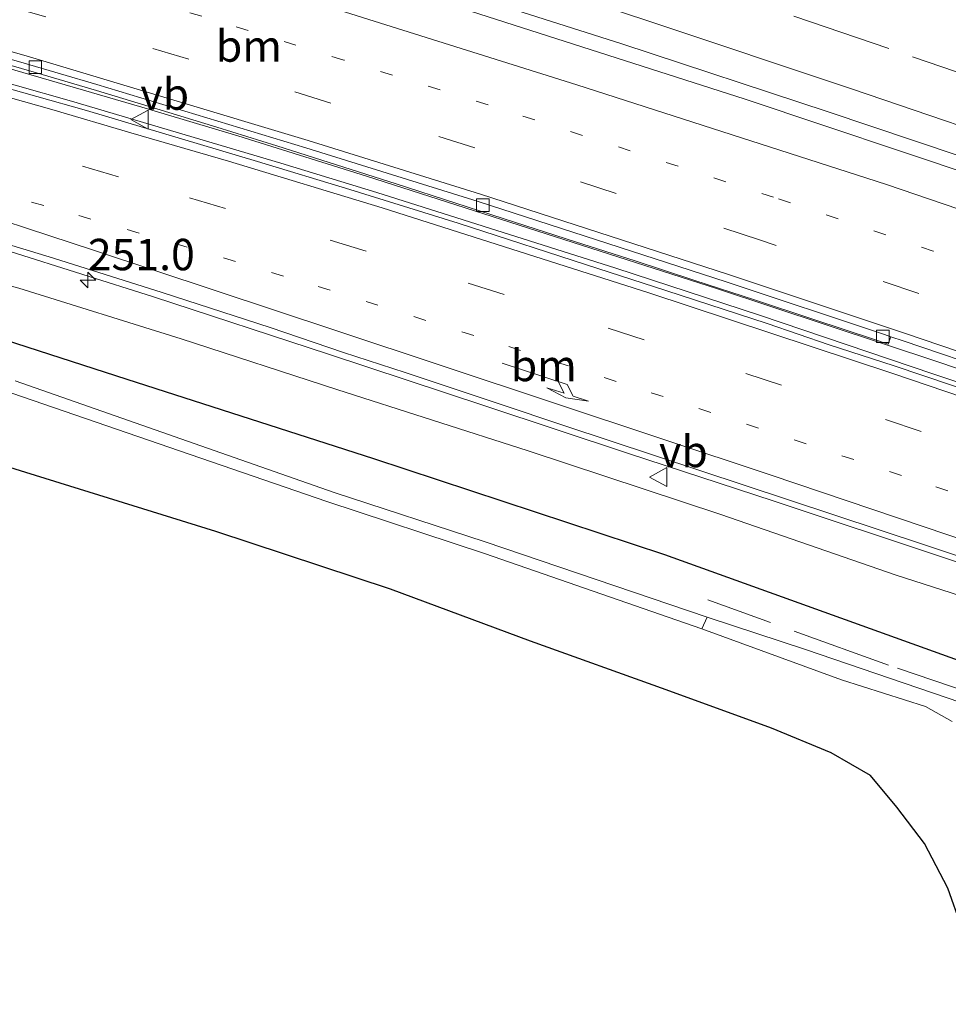
# Model space of a CAD drawing. Units: metres. Extents: x 270706 to 278028, y 575000 to 578677.
# Drawn here: x 275848 to 275922, y 578312 to 578391 of the extents above; entities that cross this region are included whole.
import ezdxf
from ezdxf.enums import TextEntityAlignment as Align

# ---------------------------------------------------------------- set-up
doc = ezdxf.new("R2010")
doc.units = ezdxf.units.M
for name, pattern in [('IE-TERREINAFSCHEIDING', [10, 8, -2]), ('VW-1-3_STREEP', [4, 1, -3]), ('VW-3-9_STREEP', [12, 3, -9])]:
    doc.linetypes.add(name, pattern=pattern)
doc.layers.get('0').update_dxf_attribs({"lineweight": 25})
for name, color, linetype, lineweight in [('B-ME-AM-KILOMETR-S-B1', 7, 'Continuous', 18), ('B-ME-BV-GELEIDECONSTRUCTIE-GELEIDERAIL-L-B1', 213, 'BV-GELEIDERAIL', 18), ('B-ME-GW-INSTEEKWATERGANG-L-B1', 10, 'Continuous', 25), ('B-ME-GW-KRUINLIJN-L-B1', 93, 'Continuous', 18), ('B-ME-IE-GRASLAND-GV-B6', 93, 'Continuous', 18), ('B-ME-IE-TERREINAFSCHEIDING-RASTERHEKWERK-L-B1', 8, 'IE-TERREINAFSCHEIDING', 18), ('B-ME-KG-KADASTRAAL-OPNAMEDTMGRENS-L-B1', 10, 'Continuous', 25), ('B-ME-OG-WATER-GV-B6', 153, 'Continuous', 18), ('B-ME-VH-VERH_SOORT-BITUMEN-GV-B6', 8, 'IE-TERREINAFSCHEIDING-NATUURLIJK-HOUTWAL', 18), ('B-ME-VV-KOLK-S-B1', 8, 'Continuous', 18), ('B-ME-VW-MARKERING-13STREEP-045-L-B1', 255, 'VW-1-3_STREEP', 18), ('B-ME-VW-MARKERING-39STREEP-015-L-B1', 255, 'VW-3-9_STREEP', 18), ('B-ME-VW-MARKERING-PIJLRE750-S-B1', 7, 'Continuous', 18), ('B-ME-VW-MARKERING-STREEP-015-L-B1', 7, 'Continuous', 18), ('B-ME-VW-MEUBILAIR_WEGMEUBILAIR-VERKEERSBORD-S-B1', 8, 'Continuous', 18)]:
    doc.layers.add(name, color=color, linetype=linetype, lineweight=lineweight)
doc.styles.add('NLCS-ISO', font='NLCS-ISO.TTF')
doc.linetypes.add('BV-GELEIDERAIL', pattern='A,10,-3,[108,NLCS.SHX,S=1,R=0,X=0,Y=0],-3', length=16)
doc.linetypes.add('IE-TERREINAFSCHEIDING-NATUURLIJK-HOUTWAL', pattern='A,7,-1.5,[67,NLCS.SHX,S=0.75,R=45,X=0,Y=0],-1.5,7,-1.5,[70,NLCS.SHX,S=0.75,R=0,X=0,Y=0],-1.5', length=20)

# ---------------------------------------------------------------- blocks, each defined once
blk = doc.blocks.new('verkeersbord')
for p, q in [((0, 0.75), (-0.75, -0.625)), ((0.75, -0.625), (0, 0.75)), ((-0.75, -0.625), (0.75, -0.625))]:
    blk.add_line(p, q)
blk = doc.blocks.new('hecto')
for p, q in [((0, 0.625), (-0.625, 0)), ((0, -0.625), (0, 0.625)), ((-0.625, 0), (0.625, 0)), ((0.625, 0), (0, -0.625))]:
    blk.add_line(p, q)
blk = doc.blocks.new('kolk')
blk.add_lwpolyline([(-0.5, -0.5), (0.5, -0.5), (0.5, 0.5), (-0.5, 0.5)], close=True)
blk = doc.blocks.new('pijlr')
for p, q in [((0, 0, 0.1), (5.45, 0, 0.1)), ((5.45, -0.75, 0.1), (4.7, 0, 0.1)), ((6.2, -0.75, 0.1), (5.45, 0, 0.1)), ((4, -0.75, 0.1), (5.45, -0.75, 0.1)), ((5.7, -1.05, 0.1), (4, -0.75, 0.1)), ((7.5, -0.75, 0.1), (5.7, -1.05, 0.1)), ((7.5, -0.75, 0.1), (6.2, -0.75, 0.1))]:
    blk.add_line(p, q)

msp = doc.modelspace()

# ---------------------------------------------------------------- linework, layer by layer
at = {"layer": 'B-ME-BV-GELEIDECONSTRUCTIE-GELEIDERAIL-L-B1'}
for points in [[(275842.5871, 578405.1051, 6.409), (275854.1629, 578401.8754, 6.4011), (275860.5788, 578399.9955, 6.3925), (275866.9127, 578398.041, 6.3671), (275896.2502, 578388.6789, 6.1814), (275912.6951, 578383.2821, 5.9754), (275926.5379, 578378.6272, 5.8012), (275932.8481, 578376.4045, 5.7264), (275937.8161, 578374.5446, 5.7132), (275954.1721, 578367.7455, 5.7169)], [(275835.0139, 578390.3433, 5.8728), (275858.0159, 578383.6491, 5.9402), (275865.6789, 578381.3535, 5.9578), (275875.9251, 578378.1511, 5.9851), (275903.7981, 578369.2032, 6.0129), (275921.5232, 578363.3397, 5.9519), (275945.2663, 578355.2719, 6.0011), (275965.3386, 578348.3649, 6.0079)], [(275966.008, 578347.2029, 6.0722), (275937.4778, 578356.8528, 6.1379), (275931.2468, 578359.0291, 6.1628), (275921.1028, 578362.3792, 6.156), (275907.2229, 578367.0999, 6.1311), (275895.781, 578370.842, 6.1028), (275876.74, 578376.8538, 6.1062), (275869.1008, 578379.1868, 6.0999), (275852.4211, 578384.1321, 6.0798), (275843.4202, 578386.6672, 6.0632)], [(275961.876, 578335.463, 5.811), (275959.171, 578336.356, 5.797), (275955.237, 578337.523, 5.638), (275950.173, 578338.994, 5.62), (275945.007, 578340.397, 5.578), (275941.119, 578341.5, 5.56), (275937.399, 578342.66, 5.584), (275933.544, 578343.857, 5.572), (275922.126, 578347.725, 5.572), (275908.307, 578352.308, 5.611), (275896.799, 578356.064, 5.515), (275885.418, 578359.834, 5.455), (275872.882, 578363.989, 5.455), (275858.941, 578368.548, 5.365), (275847.524, 578372.148, 5.299), (275838.541, 578374.91, 5.296), (275828.56, 578377.742, 5.349)]]:
    msp.add_polyline3d(points, dxfattribs=at)
at = {"layer": 'B-ME-GW-INSTEEKWATERGANG-L-B1'}
msp.add_polyline3d([(275953.861, 578327.527, 2.011), (275953.397, 578328.904, 2.389), (275951.87, 578329.699, 2.389), (275945.358, 578331.717, 2.477), (275922.411, 578339.827, 2.507), (275899.674, 578347.998, 2.559), (275876.505, 578355.652, 2.683), (275856.864, 578361.967, 2.559), (275839.177, 578367.661, 2.433), (275816.403, 578374.049, 2.453), (275795.032, 578380.798, 2.503), (275767.451, 578388.066, 2.853), (275737.232, 578392.073, 2.605), (275736.614, 578390.469, 1.607)], dxfattribs=at)
at = {"layer": 'B-ME-GW-KRUINLIJN-L-B1'}
for points in [[(275951.692, 578372.049, 4.766), (275944.777, 578374.792, 4.777), (275930.54, 578379.669, 4.963), (275914.646, 578385.09, 5.122), (275898.321, 578390.521, 5.278), (275883.233, 578395.499, 5.437), (275870.408, 578399.435, 5.506), (275856.885, 578403.439, 5.509), (275845.491, 578406.64, 5.503), (275834.409, 578409.815, 5.493)], [(275827.038, 578374.838, 4.343), (275848.221, 578369.247, 4.378), (275861.152, 578365.196, 4.538), (275873.561, 578361.172, 4.576), (275888.791, 578356.291, 4.618), (275904.145, 578351.209, 4.687), (275918.113, 578346.396, 4.735), (275931.191, 578342.189, 4.744), (275941.63, 578338.486, 4.774), (275947.586, 578336.289, 4.771), (275952.185, 578334.963, 4.798), (275959.906, 578332.737, 4.747), (275962.553, 578331.996, 4.744), (275963.689, 578331.873, 4.741), (275964.049, 578332.002, 4.78), (275964.087, 578332.544, 4.824)]]:
    msp.add_polyline3d(points, dxfattribs=at)
at = {"layer": 'B-ME-IE-GRASLAND-GV-B6'}
for points in [[(275837.595, 578418.566, 0.62), (275870.769, 578409.799, 0.64), (275905.317, 578397.807, 0.64), (275927.131, 578390.21, 0.886), (275946.654, 578380.794, 0.994), (275948.689, 578377.261, 2.885), (275951.692, 578372.049, 4.766), (275944.777, 578374.792, 4.777), (275930.54, 578379.669, 4.963), (275914.646, 578385.09, 5.122), (275898.321, 578390.521, 5.278), (275883.233, 578395.499, 5.437), (275870.408, 578399.435, 5.506), (275856.885, 578403.439, 5.509), (275845.491, 578406.64, 5.503)], [(275845.491, 578406.64, 5.503), (275856.885, 578403.439, 5.509), (275870.408, 578399.435, 5.506), (275883.233, 578395.499, 5.437), (275898.321, 578390.521, 5.278), (275914.646, 578385.09, 5.122), (275930.54, 578379.669, 4.963), (275944.777, 578374.792, 4.777), (275951.692, 578372.049, 4.766), (275954.8799, 578366.5172, 5.073), (275945.329, 578370.5529, 5.0758), (275931.5351, 578375.6927, 5.1551), (275924.8008, 578378.0192, 5.2376), (275906.0793, 578384.2857, 5.4166), (275873.2632, 578394.8159, 5.7377), (275857.908, 578399.5427, 5.7994), (275841.6496, 578404.353, 5.7839)], [(275917.6799, 578365.3717, 5.282), (275918.6618, 578365.0499, 5.2776), (275964.7251, 578349.4298, 5.3046), (275966.167, 578346.927, 5.306), (275966.1148, 578346.7288, 5.4253), (275958.738, 578349.207, 5.4327), (275931.574, 578358.463, 5.45), (275917.965, 578363.051, 5.4476), (275912.785, 578364.738, 5.447), (275907.846, 578366.427, 5.4486), (275899.772, 578369.055, 5.455), (275894.359, 578370.793, 5.4629), (275883.216, 578374.408, 5.481), (275874.602, 578377.103, 5.474), (275867.237, 578379.319, 5.444), (275853.611, 578383.379, 5.3817), (275837.76, 578387.833, 5.314)], [(275844.8359, 578387.7625, 5.1513), (275849.6325, 578386.373, 5.1783), (275854.4234, 578384.9666, 5.2061), (275859.2084, 578383.5247, 5.2259), (275863.9889, 578382.0644, 5.2401), (275868.7647, 578380.5748, 5.2492), (275873.5236, 578379.0623, 5.2616), (275878.2843, 578377.5374, 5.272), (275883.0421, 578376.0037, 5.2821), (275887.8004, 578374.4679, 5.2968), (275892.5616, 578372.9374, 5.3038), (275897.3196, 578371.4061, 5.3021), (275902.0721, 578369.8604, 5.2869), (275906.8254, 578368.3088, 5.2735), (275911.5678, 578366.7398, 5.2828), (275916.2973, 578365.1754, 5.2883), (275917.4815, 578364.7803, 5.2925), (275917.5315, 578364.9294, 5.2898), (275917.563, 578365.021, 5.1987), (275917.6799, 578365.3717, 5.282)], [(275840.058, 578374.932, 4.8156), (275850.983, 578371.639, 4.8542), (275859.631, 578368.891, 4.884), (275868.258, 578366.103, 4.9096), (275874.092, 578364.117, 4.9256), (275878.995, 578362.523, 4.9377), (275886.416, 578360.07, 4.9528), (275891.716, 578358.266, 4.9609), (275920.376, 578348.802, 4.9981), (275930.958, 578345.267, 5.01)], [(275848.221, 578369.247, 4.378), (275861.152, 578365.196, 4.538), (275873.561, 578361.172, 4.576), (275888.791, 578356.291, 4.618), (275904.145, 578351.209, 4.687), (275918.113, 578346.396, 4.735), (275931.191, 578342.189, 4.744)], [(275931.191, 578342.189, 4.744), (275918.113, 578346.396, 4.735), (275904.145, 578351.209, 4.687), (275888.791, 578356.291, 4.618), (275873.561, 578361.172, 4.576), (275861.152, 578365.196, 4.538), (275848.221, 578369.247, 4.378)], [(275922.411, 578339.827, 2.507), (275899.674, 578347.998, 2.559), (275876.505, 578355.652, 2.683), (275856.864, 578361.967, 2.559), (275839.177, 578367.661, 2.433)], [(275839.177, 578367.661, 2.433), (275856.864, 578361.967, 2.559), (275876.505, 578355.652, 2.683), (275899.674, 578347.998, 2.559), (275922.411, 578339.827, 2.507), (275945.358, 578331.717, 2.477), (275951.87, 578329.699, 2.389), (275953.397, 578328.904, 2.389), (275953.861, 578327.527, 2.011)], [(275903.07, 578343.036, 1.026), (275885.378, 578349.055, 1.026), (275873.349, 578352.98, 1.026), (275847.925, 578361.851, 1.026)], [(275847.657, 578360.876, 1.026), (275872.771, 578352.262, 1.026), (275885.319, 578348.103, 1.026), (275902.644, 578342.12, 1.026), (275913.755, 578338.063, 0.769), (275920.453, 578335.922, 0.805), (275922.586, 578334.736, 0.973)], [(275925.501, 578312.227, 2.251), (275922.221, 578321.461, 2.308), (275920.365, 578325.042, 2.314), (275918.156, 578327.932, 2.311), (275916.059, 578330.436, 2.311), (275912.942, 578332.251, 2.311), (275908.178, 578334.204, 2.335), (275899.793, 578337.264, 2.401), (275888.993, 578341.149, 2.404), (275877.839, 578345.279, 2.464), (275863.912, 578349.865, 2.524), (275848.783, 578354.576, 2.461), (275834.082, 578359.165, 2.428)], [(275926.616, 578335.11, 0.847), (275910.886, 578340.486, 0.733), (275903.07, 578343.036, 1.026)]]:
    msp.add_polyline3d(points, dxfattribs=at)
at = {"layer": 'B-ME-IE-TERREINAFSCHEIDING-RASTERHEKWERK-L-B1'}
for points in [[(275909.963, 578390.905, 2.885), (275924.116, 578386.045, 2.885), (275948.689, 578377.261, 2.885)], [(275953.861, 578327.527, 2.011), (275951.015, 578327.968, 1.714), (275935.255, 578333.165, 1.694), (275917.514, 578339.229, 1.46), (275903.1, 578344.415, 1.572)]]:
    msp.add_polyline3d(points, dxfattribs=at)
at = {"layer": 'B-ME-KG-KADASTRAAL-OPNAMEDTMGRENS-L-B1'}
msp.add_polyline3d([(275925.501, 578312.227, 2.251), (275922.221, 578321.461, 2.308), (275920.365, 578325.042, 2.314), (275918.156, 578327.932, 2.311), (275916.059, 578330.436, 2.311), (275912.942, 578332.251, 2.311), (275908.178, 578334.204, 2.335), (275899.793, 578337.264, 2.401), (275888.993, 578341.149, 2.404), (275877.839, 578345.279, 2.464), (275863.912, 578349.865, 2.524), (275848.783, 578354.576, 2.461), (275834.082, 578359.165, 2.428)], dxfattribs=at)
at = {"layer": 'B-ME-OG-WATER-GV-B6'}
for points in [[(275847.925, 578361.851, 1.026), (275873.349, 578352.98, 1.026), (275885.378, 578349.055, 1.026), (275903.07, 578343.036, 1.026)], [(275903.07, 578343.036, 1.026), (275902.644, 578342.12, 1.026), (275885.319, 578348.103, 1.026), (275872.771, 578352.262, 1.026), (275847.657, 578360.876, 1.026)], [(275922.586, 578334.736, 0.973), (275920.453, 578335.922, 0.805), (275913.755, 578338.063, 0.769), (275902.644, 578342.12, 1.026), (275903.07, 578343.036, 1.026)], [(275903.07, 578343.036, 1.026), (275910.886, 578340.486, 0.733), (275926.616, 578335.11, 0.847)]]:
    msp.add_polyline3d(points, dxfattribs=at)
at = {"layer": 'B-ME-VH-VERH_SOORT-BITUMEN-GV-B6'}
for points in [[(275841.6496, 578404.353, 5.7839), (275857.908, 578399.5427, 5.7994), (275873.2632, 578394.8159, 5.7377), (275906.0793, 578384.2857, 5.4166), (275924.8008, 578378.0192, 5.2376), (275931.5351, 578375.6927, 5.1551), (275945.329, 578370.5529, 5.0758), (275954.8799, 578366.5172, 5.073), (275964.7251, 578349.4298, 5.3046), (275918.6618, 578365.0499, 5.2776), (275917.6799, 578365.3717, 5.282)], [(275837.76, 578387.833, 5.314), (275853.611, 578383.379, 5.3817), (275867.237, 578379.319, 5.444), (275874.602, 578377.103, 5.474), (275883.216, 578374.408, 5.481), (275894.359, 578370.793, 5.4629), (275899.772, 578369.055, 5.455), (275907.846, 578366.427, 5.4486), (275912.785, 578364.738, 5.447), (275917.965, 578363.051, 5.4476), (275931.574, 578358.463, 5.45), (275958.738, 578349.207, 5.4327), (275966.1148, 578346.7288, 5.4253), (275967.7672, 578346.1736, 5.4237), (275967.56, 578345.5647, 5.3669), (275966.3709, 578342.0709, 5.2772), (275965.1493, 578338.4825, 5.1933), (275964.0872, 578335.3608, 5.1123), (275964.007, 578335.127, 5.207), (275963.8997, 578334.8187, 5.1415)], [(275917.6799, 578365.3717, 5.282), (275917.563, 578365.021, 5.1987), (275917.5315, 578364.9294, 5.2898), (275917.4815, 578364.7803, 5.2925), (275916.2973, 578365.1754, 5.2883), (275911.5678, 578366.7398, 5.2828), (275906.8254, 578368.3088, 5.2735), (275902.0721, 578369.8604, 5.2869), (275897.3196, 578371.4061, 5.3021), (275892.5616, 578372.9374, 5.3038), (275887.8004, 578374.4679, 5.2968), (275883.0421, 578376.0037, 5.2821), (275878.2843, 578377.5374, 5.272), (275873.5236, 578379.0623, 5.2616), (275868.7647, 578380.5748, 5.2492), (275863.9889, 578382.0644, 5.2401), (275859.2084, 578383.5247, 5.2259), (275854.4234, 578384.9666, 5.2061), (275849.6325, 578386.373, 5.1783), (275844.8359, 578387.7625, 5.1513)], [(275846.4161, 578387.7806, 5.1148), (275848.643, 578387.1447, 5.1315), (275854.4293, 578385.4425, 5.157), (275871.0925, 578380.4071, 5.2143), (275884.8159, 578376.1392, 5.2637), (275904.572, 578369.748, 5.2598), (275917.1766, 578365.5451, 5.2757), (275917.6799, 578365.3717, 5.282)], [(275917.6799, 578365.3717, 5.282), (275917.1766, 578365.5451, 5.2757), (275904.572, 578369.748, 5.2598), (275884.8159, 578376.1392, 5.2637), (275871.0925, 578380.4071, 5.2143), (275854.4293, 578385.4425, 5.157), (275848.643, 578387.1447, 5.1315), (275846.4161, 578387.7806, 5.1148)], [(275963.8997, 578334.8187, 5.1415), (275961.8851, 578335.4877, 5.1301), (275960.544, 578335.933, 5.1226), (275955.17, 578337.672, 5.0874), (275949.782, 578339.312, 5.048), (275943.912, 578341.038, 5.018), (275930.958, 578345.267, 5.01), (275920.376, 578348.802, 4.9981), (275891.716, 578358.266, 4.9609), (275886.416, 578360.07, 4.9528), (275878.995, 578362.523, 4.9377), (275874.092, 578364.117, 4.9256), (275868.258, 578366.103, 4.9096), (275859.631, 578368.891, 4.884), (275850.983, 578371.639, 4.8542), (275840.058, 578374.932, 4.8156)]]:
    msp.add_polyline3d(points, dxfattribs=at)
at = {"layer": 'B-ME-VW-MARKERING-13STREEP-045-L-B1'}
for points in [[(275958.9873, 578359.3902, 5.1729), (275921.0702, 578372.1938, 5.2615), (275908.3537, 578376.4785, 5.37), (275885.6194, 578383.8298, 5.4602), (275874.1255, 578387.3952, 5.5075), (275862.8115, 578390.8847, 5.5251), (275851.3672, 578394.2804, 5.5283), (275839.8072, 578397.5668, 5.5071), (275828.2438, 578400.6699, 5.4428), (275819.1348, 578402.9398, 5.412), (275816.5719, 578403.6432, 5.3813), (275804.9167, 578406.4137, 5.3091), (275793.5574, 578408.9719, 5.228), (275781.4307, 578411.5255, 5.1666), (275772.8606, 578413.1305, 5.0974)], [(275814.2816, 578385.546, 4.866), (275822.3126, 578383.408, 4.9008), (275833.8458, 578380.3985, 4.9459), (275841.5495, 578378.298, 4.9748), (275853.0112, 578375.018, 5.0194), (275860.684, 578372.7878, 5.0547), (275872.0658, 578369.38, 5.109), (275887.2486, 578364.5863, 5.145), (275898.5953, 578360.9165, 5.158), (275921.2726, 578353.4312, 5.1689), (275955.2014, 578341.9121, 5.1869), (275964.339, 578338.7618, 5.1928), (275965.1493, 578338.4825, 5.1933)]]:
    msp.add_polyline3d(points, dxfattribs=at)
at = {"layer": 'B-ME-VW-MARKERING-39STREEP-015-L-B1'}
for points in [[(275961.6984, 578354.6815, 5.2126), (275919.9246, 578368.8048, 5.2899), (275907.2322, 578373.0813, 5.3137), (275884.539, 578380.4193, 5.3434), (275873.0683, 578383.9775, 5.3693), (275861.7755, 578387.4605, 5.3622), (275850.3692, 578390.8449, 5.3373), (275838.8544, 578394.1185, 5.3101)], [(275842.1076, 578382.11, 5.182), (275853.2873, 578378.944, 5.224), (275861.8168, 578376.4337, 5.254), (275873.0383, 578373.0674, 5.281), (275884.0317, 578369.6458, 5.304), (275895.1752, 578366.046, 5.306), (275906.1434, 578362.4524, 5.2962), (275917.2537, 578358.7731, 5.2877), (275939.2653, 578351.3638, 5.2807), (275965.5723, 578342.3447, 5.2773), (275966.3709, 578342.0709, 5.2772)]]:
    msp.add_polyline3d(points, dxfattribs=at)
at = {"layer": 'B-ME-VW-MARKERING-STREEP-015-L-B1'}
for points in [[(275841.8471, 578400.9668, 5.7079), (275869.6106, 578392.7078, 5.6853), (275892.6727, 578385.4359, 5.5377), (275917.3488, 578377.4838, 5.3099), (275956.1843, 578364.2547, 5.1066)], [(275749.4081, 578398.0591, 4.289), (275757.8801, 578396.7516, 4.3647), (275769.6562, 578394.8099, 4.4755), (275782.5695, 578392.3454, 4.6011), (275786.8073, 578391.488, 4.644), (275798.9821, 578388.8161, 4.75), (275807.4198, 578386.8535, 4.806), (275814.1859, 578385.1444, 4.849), (275818.0388, 578384.0767, 4.866), (275841.6052, 578376.3837, 4.906), (275854.239, 578372.2374, 4.9237), (275873.4098, 578365.906, 4.9518), (275908.1441, 578354.3415, 5.0104), (275932.3781, 578346.1661, 5.0537), (275943.5051, 578342.3416, 5.0729), (275958.3261, 578337.3397, 5.1007), (275963.2467, 578335.6495, 5.1106), (275964.0872, 578335.3608, 5.1123)], [(275964.2728, 578350.2155, 5.2984), (275918.853, 578365.6186, 5.2839), (275904.7592, 578370.3181, 5.2961), (275884.9973, 578376.7112, 5.3079), (275871.2683, 578380.9808, 5.2762), (275848.81, 578387.721, 5.2018), (275835.2019, 578391.575, 5.1339)], [(275840.7564, 578386.2979, 5.338), (275850.8426, 578383.4719, 5.369), (275857.1443, 578381.5918, 5.395), (275864.9223, 578379.3543, 5.418), (275877.1741, 578375.6316, 5.447), (275898.416, 578368.8668, 5.443), (275917.8459, 578362.4541, 5.42), (275966.7757, 578345.8353, 5.3677), (275967.56, 578345.5647, 5.3669)]]:
    msp.add_polyline3d(points, dxfattribs=at)

# ---------------------------------------------------------------- block references
at = {"layer": 'B-ME-AM-KILOMETR-S-B1', "rotation": 90}
msp.add_blockref('hecto', (275853.722, 578369.884, 5.428), dxfattribs=at)
at = {"layer": 'B-ME-VV-KOLK-S-B1', "rotation": 90}
for p in [(275849.535, 578386.838, 5.051), (275885.188, 578375.849, 5.131), (275917.046, 578365.405, 5.137)]:
    msp.add_blockref('kolk', p, dxfattribs=at)
at = {"layer": 'B-ME-VW-MARKERING-PIJLRE750-S-B1', "rotation": 342}
msp.add_blockref('pijlr', (275886.7154, 578363.2663, 5.088), dxfattribs=at)
at = {"layer": 'B-ME-VW-MEUBILAIR_WEGMEUBILAIR-VERKEERSBORD-S-B1', "rotation": 90}
for p in [(275857.9018, 578382.659, 6.46), (275899.221, 578354.205, 4.789)]:
    msp.add_blockref('verkeersbord', p, dxfattribs=at)

# ---------------------------------------------------------------- texts
at = {"layer": 'B-ME-AM-KILOMETR-S-B1', "ltscale": 0.2, "style": 'NLCS-ISO'}
msp.add_text('251.0', height=2.5, dxfattribs=at).set_placement((275853.722, 578369.884, 5.428), align=Align.BOTTOM_LEFT)
at = {"layer": 'B-ME-VW-MARKERING-13STREEP-045-L-B1', "ltscale": 0.2, "style": 'NLCS-ISO'}
for p in [(275866.5479, 578388.5136), (275890.0413, 578363.079)]:
    msp.add_text('bm', height=2.5, dxfattribs=at).set_placement(p, align=Align.MIDDLE_CENTER)
at = {"layer": 'B-ME-VW-MEUBILAIR_WEGMEUBILAIR-VERKEERSBORD-S-B1', "ltscale": 0.2, "style": 'NLCS-ISO'}
for p in [(275857.9018, 578382.659, 6.46), (275899.221, 578354.205, 4.789)]:
    msp.add_text('vb', height=2.5, dxfattribs=at).set_placement(p, align=Align.BOTTOM_LEFT)

doc.saveas('drawing.dxf')
